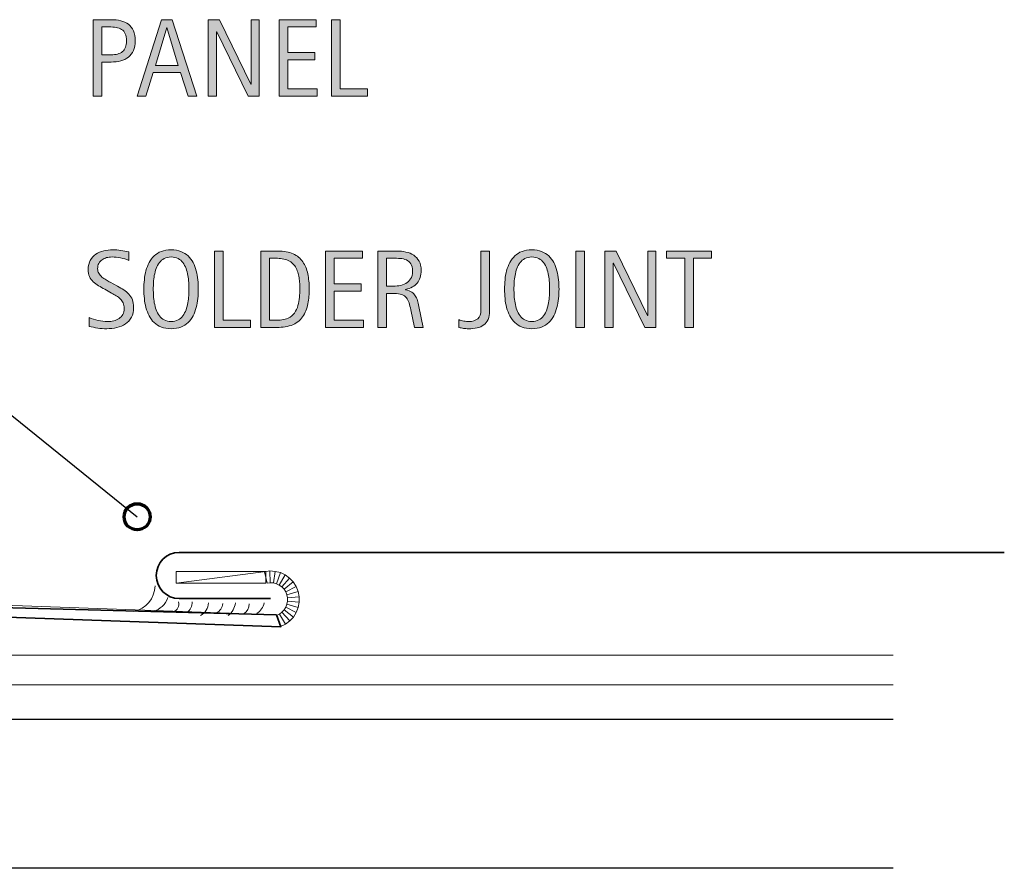
# Model space of a CAD drawing. Units: inches. Extents: x 125 to 368, y 39 to 282.
# Drawn here: x 297 to 368, y 60 to 122 of the extents above; entities that cross this region are included whole.
import ezdxf

# ---------------------------------------------------------------- set-up
doc = ezdxf.new("R2010")
doc.units = ezdxf.units.IN
doc.header["$MEASUREMENT"] = 0
for name, color, linetype in [('BASE-COPPER', 7, 'Continuous'), ('BASE-OTHER', 7, 'Continuous'), ('CDATEXT', 7, 'Continuous')]:
    doc.layers.add(name, color=color, linetype=linetype)

# ---------------------------------------------------------------- blocks, each defined once
blk = doc.blocks.new('block 2')
at = {"layer": 'BASE-COPPER', "color": 20, "lineweight": 9}
for points in [[(216.567, 81.547), (216.598, 82.406), (315.337, 78.901), (216.567, 81.547)], [(314.564, 82.068), (314.564, 81.208), (308.044, 81.208), (314.564, 82.068)], [(314.564, 82.068), (308.044, 81.208), (308.044, 82.068), (314.564, 82.068)], [(314.858, 82.107), (314.47, 82.057), (314.658, 81.219), (314.886, 81.248), (314.858, 82.107)], [(315.25, 82.082), (314.858, 82.107), (314.886, 81.248), (315.117, 81.234), (315.25, 82.082)], [(315.63, 81.986), (315.25, 82.082), (315.117, 81.234), (315.34, 81.177), (315.63, 81.986)], [(315.985, 81.819), (315.63, 81.986), (315.34, 81.177), (315.549, 81.079), (315.985, 81.819)], [(316.302, 81.59), (315.985, 81.819), (315.549, 81.079), (315.736, 80.944), (316.302, 81.59)], [(316.571, 81.305), (316.302, 81.59), (315.736, 80.944), (315.894, 80.776), (316.571, 81.305)], [(316.782, 80.974), (316.571, 81.305), (315.894, 80.776), (316.018, 80.582), (316.782, 80.974)], [(316.928, 80.61), (316.782, 80.974), (316.018, 80.582), (316.104, 80.368), (316.928, 80.61)], [(317.003, 80.225), (316.928, 80.61), (316.104, 80.368), (316.148, 80.141), (317.003, 80.225)], [(316.79, 79.083), (316.933, 79.448), (316.106, 79.684), (316.022, 79.469), (316.79, 79.083)], [(316.933, 79.448), (317.004, 79.833), (316.149, 79.911), (316.106, 79.684), (316.933, 79.448)], [(317.004, 79.833), (317.003, 80.225), (316.148, 80.141), (316.149, 79.911), (317.004, 79.833)], [(315.645, 78.062), (315.999, 78.231), (315.557, 78.968), (315.349, 78.869), (315.645, 78.062)], [(315.999, 78.231), (316.315, 78.464), (315.743, 79.105), (315.557, 78.968), (315.999, 78.231)], [(316.315, 78.464), (316.582, 78.751), (315.9, 79.274), (315.743, 79.105), (316.315, 78.464)], [(316.582, 78.751), (316.79, 79.083), (316.022, 79.469), (315.9, 79.274), (316.582, 78.751)]]:
    blk.add_lwpolyline(points, dxfattribs=at)
at = {"layer": 'BASE-COPPER', "color": 20, "lineweight": 35}
blk.add_lwpolyline([(216.567, 81.547), (315.337, 78.901), (315.657, 78.03), (216.567, 81.547)], dxfattribs=at)
blk = doc.blocks.new('block 33')
at = {"layer": 'BASE-COPPER', "color": 20, "lineweight": 35}
blk.add_open_spline([(368.364, 83.462), (368.364, 83.462), (308.265, 83.462), (308.265, 83.462), (307.337, 83.462), (306.585, 82.71), (306.585, 81.783), (306.585, 80.855), (307.337, 80.103), (308.265, 80.103), (308.265, 80.103), (314.909, 80.103), (314.909, 80.103)], degree=3, knots=[0, 0, 0, 0, 1, 1, 1, 2, 2, 2, 3, 3, 3, 4, 4, 4, 4], dxfattribs=at)
blk = doc.blocks.new('block 34')
at = {"layer": 'BASE-COPPER', "color": 20, "lineweight": 9}
blk.add_open_spline([(313.909, 79.009), (314.187, 79.181), (314.383, 79.46), (314.45, 79.78)], degree=3, dxfattribs=at)
blk = doc.blocks.new('block 35')
at = {"layer": 'BASE-COPPER', "color": 20, "lineweight": 9}
blk.add_open_spline([(312.983, 79.009), (313.216, 79.162), (313.354, 79.424), (313.349, 79.703)], degree=3, dxfattribs=at)
blk = doc.blocks.new('block 36')
at = {"layer": 'BASE-COPPER', "color": 20, "lineweight": 9}
blk.add_open_spline([(310.963, 79.051), (311.231, 79.174), (311.41, 79.435), (311.428, 79.729)], degree=3, dxfattribs=at)
blk = doc.blocks.new('block 37')
at = {"layer": 'BASE-COPPER', "color": 20, "lineweight": 9}
blk.add_open_spline([(304.956, 79.163), (305.838, 79.347), (306.477, 80.114), (306.5, 81.015)], degree=3, dxfattribs=at)
blk = doc.blocks.new('block 38')
at = {"layer": 'BASE-COPPER', "color": 20, "lineweight": 9}
blk.add_open_spline([(309.819, 78.855), (310.151, 79.051), (310.368, 79.396), (310.4, 79.78)], degree=3, dxfattribs=at)
blk = doc.blocks.new('block 39')
at = {"layer": 'BASE-COPPER', "color": 20, "lineweight": 9}
blk.add_open_spline([(311.825, 78.855), (312.115, 79.084), (312.308, 79.415), (312.366, 79.78)], degree=3, dxfattribs=at)
blk = doc.blocks.new('block 40')
at = {"layer": 'BASE-COPPER', "color": 20, "lineweight": 9}
blk.add_open_spline([(308.815, 79.086), (309.076, 79.252), (309.224, 79.549), (309.201, 79.858)], degree=3, dxfattribs=at)
blk = doc.blocks.new('block 41')
at = {"layer": 'BASE-COPPER', "color": 20, "lineweight": 9}
blk.add_open_spline([(307.84, 79.128), (308.135, 79.236), (308.293, 79.558), (308.198, 79.858)], degree=3, dxfattribs=at)
blk = doc.blocks.new('block 42')
at = {"layer": 'BASE-COPPER', "color": 20, "lineweight": 9}
blk.add_open_spline([(306.366, 79.167), (306.866, 79.299), (307.265, 79.675), (307.426, 80.166)], degree=3, dxfattribs=at)
blk = doc.blocks.new('block 43')
at = {"layer": 'BASE-OTHER', "color": 250, "lineweight": 20}
blk.add_lwpolyline([(212.583, 75.967), (360.262, 75.967)], dxfattribs=at)
blk = doc.blocks.new('block 44')
at = {"layer": 'BASE-OTHER', "color": 250, "lineweight": 20}
blk.add_lwpolyline([(212.583, 73.818), (360.262, 73.818)], dxfattribs=at)
blk = doc.blocks.new('block 45')
at = {"layer": 'BASE-OTHER', "color": 250, "lineweight": 25}
blk.add_lwpolyline([(360.262, 71.29), (212.583, 71.29)], dxfattribs=at)
blk = doc.blocks.new('block 46')
at = {"layer": 'BASE-OTHER', "color": 250, "lineweight": 25}
blk.add_lwpolyline([(360.262, 60.446), (212.583, 60.446)], dxfattribs=at)
blk = doc.blocks.new('block 69')
at = {"layer": 'CDATEXT'}
h = blk.add_hatch(color=250, dxfattribs=at)
h.dxf.hatch_style = 2
edge = h.paths.add_edge_path()
edge.add_spline(control_points=[(304.938, 101.325), (304.938, 101.034), (304.884, 100.788), (304.775, 100.587), (304.666, 100.386), (304.521, 100.224), (304.339, 100.102), (304.158, 99.979), (303.949, 99.892), (303.713, 99.838), (303.476, 99.784), (303.23, 99.757), (302.976, 99.757), (302.755, 99.757), (302.539, 99.773), (302.327, 99.807), (302.116, 99.839), (301.904, 99.879), (301.691, 99.927), (301.691, 99.927), (301.691, 100.573), (301.691, 100.573), (301.907, 100.482), (302.128, 100.411), (302.356, 100.359), (302.583, 100.307), (302.814, 100.281), (303.049, 100.281), (303.199, 100.281), (303.346, 100.299), (303.491, 100.334), (303.636, 100.37), (303.764, 100.426), (303.875, 100.502), (303.988, 100.578), (304.079, 100.676), (304.148, 100.796), (304.218, 100.916), (304.253, 101.061), (304.253, 101.231), (304.253, 101.387), (304.227, 101.521), (304.176, 101.632), (304.125, 101.744), (304.055, 101.842), (303.969, 101.926), (303.882, 102.01), (303.782, 102.086), (303.67, 102.152), (303.559, 102.22), (303.443, 102.287), (303.325, 102.355), (303.325, 102.355), (302.832, 102.632), (302.832, 102.632), (302.676, 102.716), (302.527, 102.801), (302.384, 102.887), (302.24, 102.972), (302.112, 103.069), (301.999, 103.179), (301.886, 103.287), (301.795, 103.413), (301.729, 103.557), (301.661, 103.7), (301.628, 103.873), (301.628, 104.075), (301.628, 104.336), (301.678, 104.557), (301.78, 104.738), (301.881, 104.92), (302.015, 105.067), (302.182, 105.182), (302.349, 105.296), (302.54, 105.379), (302.756, 105.431), (302.971, 105.481), (303.193, 105.508), (303.422, 105.508), (303.62, 105.508), (303.813, 105.493), (304.004, 105.464), (304.195, 105.436), (304.387, 105.401), (304.582, 105.361), (304.582, 105.361), (304.582, 104.739), (304.582, 104.739), (304.395, 104.815), (304.197, 104.875), (303.986, 104.918), (303.776, 104.962), (303.568, 104.983), (303.363, 104.983), (303.229, 104.983), (303.099, 104.967), (302.974, 104.934), (302.85, 104.901), (302.738, 104.851), (302.639, 104.782), (302.541, 104.714), (302.461, 104.626), (302.402, 104.519), (302.343, 104.41), (302.313, 104.281), (302.313, 104.132), (302.313, 104.006), (302.344, 103.893), (302.404, 103.793), (302.465, 103.693), (302.541, 103.604), (302.633, 103.525), (302.725, 103.446), (302.825, 103.376), (302.933, 103.314), (303.04, 103.252), (303.143, 103.195), (303.24, 103.143), (303.24, 103.143), (303.76, 102.858), (303.76, 102.858), (303.923, 102.77), (304.076, 102.679), (304.219, 102.587), (304.362, 102.495), (304.487, 102.39), (304.594, 102.271), (304.7, 102.153), (304.784, 102.018), (304.846, 101.865), (304.908, 101.713), (304.938, 101.533), (304.938, 101.325)], knot_values=[0, 0, 0, 0, 1, 1, 1, 2, 2, 2, 3, 3, 3, 4, 4, 4, 5, 5, 5, 6, 6, 6, 7, 7, 7, 8, 8, 8, 9, 9, 9, 10, 10, 10, 11, 11, 11, 12, 12, 12, 13, 13, 13, 14, 14, 14, 15, 15, 15, 16, 16, 16, 17, 17, 17, 18, 18, 18, 19, 19, 19, 20, 20, 20, 21, 21, 21, 22, 22, 22, 23, 23, 23, 24, 24, 24, 25, 25, 25, 26, 26, 26, 27, 27, 27, 28, 28, 28, 29, 29, 29, 30, 30, 30, 31, 31, 31, 32, 32, 32, 33, 33, 33, 34, 34, 34, 35, 35, 35, 36, 36, 36, 37, 37, 37, 38, 38, 38, 39, 39, 39, 40, 40, 40, 41, 41, 41, 42, 42, 42, 43, 43, 43, 44, 44, 44, 44], degree=3, periodic=1)
h = blk.add_hatch(color=250, dxfattribs=at)
h.dxf.hatch_style = 2
edge = h.paths.add_edge_path()
edge.add_spline(control_points=[(309.65, 102.642), (309.65, 102.421), (309.639, 102.196), (309.617, 101.968), (309.594, 101.739), (309.556, 101.519), (309.5, 101.306), (309.445, 101.093), (309.37, 100.893), (309.274, 100.703), (309.178, 100.514), (309.057, 100.35), (308.909, 100.21), (308.762, 100.071), (308.587, 99.961), (308.383, 99.879), (308.18, 99.798), (307.942, 99.757), (307.672, 99.757), (307.398, 99.757), (307.16, 99.798), (306.957, 99.879), (306.753, 99.961), (306.577, 100.071), (306.43, 100.21), (306.283, 100.35), (306.162, 100.513), (306.065, 100.701), (305.97, 100.889), (305.894, 101.089), (305.837, 101.302), (305.78, 101.515), (305.741, 101.735), (305.719, 101.964), (305.696, 102.192), (305.685, 102.419), (305.685, 102.642), (305.685, 102.865), (305.696, 103.092), (305.719, 103.32), (305.741, 103.549), (305.78, 103.769), (305.837, 103.98), (305.894, 104.191), (305.97, 104.391), (306.065, 104.577), (306.162, 104.764), (306.283, 104.926), (306.43, 105.064), (306.577, 105.202), (306.753, 105.311), (306.957, 105.39), (307.16, 105.468), (307.398, 105.508), (307.672, 105.508), (307.942, 105.508), (308.18, 105.468), (308.383, 105.387), (308.587, 105.307), (308.762, 105.198), (308.909, 105.061), (309.057, 104.922), (309.178, 104.76), (309.274, 104.573), (309.37, 104.387), (309.445, 104.188), (309.5, 103.977), (309.556, 103.765), (309.594, 103.545), (309.617, 103.316), (309.639, 103.088), (309.65, 102.862), (309.65, 102.642)], knot_values=[0, 0, 0, 0, 1, 1, 1, 2, 2, 2, 3, 3, 3, 4, 4, 4, 5, 5, 5, 6, 6, 6, 7, 7, 7, 8, 8, 8, 9, 9, 9, 10, 10, 10, 11, 11, 11, 12, 12, 12, 13, 13, 13, 14, 14, 14, 15, 15, 15, 16, 16, 16, 17, 17, 17, 18, 18, 18, 19, 19, 19, 20, 20, 20, 21, 21, 21, 22, 22, 22, 23, 23, 23, 24, 24, 24, 24], degree=3, periodic=1)
edge = h.paths.add_edge_path()
edge.add_spline(control_points=[(308.964, 102.648), (308.964, 102.793), (308.96, 102.951), (308.951, 103.123), (308.941, 103.296), (308.921, 103.468), (308.89, 103.64), (308.858, 103.812), (308.813, 103.979), (308.755, 104.141), (308.697, 104.303), (308.621, 104.446), (308.526, 104.571), (308.432, 104.696), (308.314, 104.796), (308.173, 104.871), (308.032, 104.945), (307.864, 104.983), (307.67, 104.983), (307.475, 104.983), (307.307, 104.945), (307.167, 104.871), (307.026, 104.796), (306.907, 104.696), (306.811, 104.571), (306.715, 104.446), (306.638, 104.303), (306.58, 104.141), (306.522, 103.979), (306.478, 103.812), (306.446, 103.64), (306.415, 103.468), (306.394, 103.296), (306.385, 103.123), (306.375, 102.951), (306.371, 102.793), (306.371, 102.648), (306.371, 102.501), (306.375, 102.34), (306.385, 102.167), (306.394, 101.993), (306.415, 101.819), (306.446, 101.644), (306.478, 101.469), (306.522, 101.3), (306.58, 101.135), (306.638, 100.971), (306.715, 100.825), (306.811, 100.699), (306.907, 100.573), (307.026, 100.472), (307.167, 100.396), (307.307, 100.319), (307.475, 100.281), (307.67, 100.281), (307.864, 100.281), (308.032, 100.319), (308.173, 100.396), (308.314, 100.472), (308.432, 100.573), (308.526, 100.701), (308.621, 100.829), (308.697, 100.975), (308.755, 101.139), (308.813, 101.304), (308.858, 101.474), (308.89, 101.65), (308.921, 101.826), (308.941, 102), (308.951, 102.173), (308.96, 102.345), (308.964, 102.503), (308.964, 102.648)], knot_values=[0, 0, 0, 0, 1, 1, 1, 2, 2, 2, 3, 3, 3, 4, 4, 4, 5, 5, 5, 6, 6, 6, 7, 7, 7, 8, 8, 8, 9, 9, 9, 10, 10, 10, 11, 11, 11, 12, 12, 12, 13, 13, 13, 14, 14, 14, 15, 15, 15, 16, 16, 16, 17, 17, 17, 18, 18, 18, 19, 19, 19, 20, 20, 20, 21, 21, 21, 22, 22, 22, 23, 23, 23, 24, 24, 24, 24], degree=3, periodic=1)
h = blk.add_hatch(color=250, dxfattribs=at)
h.dxf.hatch_style = 2
edge = h.paths.add_edge_path()
edge.add_spline(control_points=[(335.925, 102.642), (335.925, 102.421), (335.914, 102.196), (335.891, 101.968), (335.869, 101.739), (335.83, 101.519), (335.775, 101.306), (335.72, 101.093), (335.644, 100.893), (335.548, 100.703), (335.452, 100.514), (335.331, 100.35), (335.184, 100.21), (335.037, 100.071), (334.861, 99.961), (334.658, 99.879), (334.454, 99.798), (334.217, 99.757), (333.946, 99.757), (333.673, 99.757), (333.435, 99.798), (333.231, 99.879), (333.027, 99.961), (332.852, 100.071), (332.705, 100.21), (332.558, 100.35), (332.436, 100.513), (332.34, 100.701), (332.244, 100.889), (332.168, 101.089), (332.111, 101.302), (332.055, 101.515), (332.016, 101.735), (331.993, 101.964), (331.971, 102.192), (331.959, 102.419), (331.959, 102.642), (331.959, 102.865), (331.971, 103.092), (331.993, 103.32), (332.016, 103.549), (332.055, 103.769), (332.111, 103.98), (332.168, 104.191), (332.244, 104.391), (332.34, 104.577), (332.436, 104.764), (332.558, 104.926), (332.705, 105.064), (332.852, 105.202), (333.027, 105.311), (333.231, 105.39), (333.435, 105.468), (333.673, 105.508), (333.946, 105.508), (334.217, 105.508), (334.454, 105.468), (334.658, 105.387), (334.861, 105.307), (335.037, 105.198), (335.184, 105.061), (335.331, 104.922), (335.452, 104.76), (335.548, 104.573), (335.644, 104.387), (335.72, 104.188), (335.775, 103.977), (335.83, 103.765), (335.869, 103.545), (335.891, 103.316), (335.914, 103.088), (335.925, 102.862), (335.925, 102.642)], knot_values=[0, 0, 0, 0, 1, 1, 1, 2, 2, 2, 3, 3, 3, 4, 4, 4, 5, 5, 5, 6, 6, 6, 7, 7, 7, 8, 8, 8, 9, 9, 9, 10, 10, 10, 11, 11, 11, 12, 12, 12, 13, 13, 13, 14, 14, 14, 15, 15, 15, 16, 16, 16, 17, 17, 17, 18, 18, 18, 19, 19, 19, 20, 20, 20, 21, 21, 21, 22, 22, 22, 23, 23, 23, 24, 24, 24, 24], degree=3, periodic=1)
edge = h.paths.add_edge_path()
edge.add_spline(control_points=[(335.239, 102.648), (335.239, 102.793), (335.234, 102.951), (335.225, 103.123), (335.216, 103.296), (335.195, 103.468), (335.164, 103.64), (335.132, 103.812), (335.087, 103.979), (335.03, 104.141), (334.972, 104.303), (334.896, 104.446), (334.801, 104.571), (334.706, 104.696), (334.588, 104.796), (334.447, 104.871), (334.307, 104.945), (334.139, 104.983), (333.944, 104.983), (333.75, 104.983), (333.582, 104.945), (333.441, 104.871), (333.3, 104.796), (333.182, 104.696), (333.085, 104.571), (332.989, 104.446), (332.913, 104.303), (332.854, 104.141), (332.797, 103.979), (332.752, 103.812), (332.721, 103.64), (332.689, 103.468), (332.668, 103.296), (332.659, 103.123), (332.65, 102.951), (332.646, 102.793), (332.646, 102.648), (332.646, 102.501), (332.65, 102.34), (332.659, 102.167), (332.668, 101.993), (332.689, 101.819), (332.721, 101.644), (332.752, 101.469), (332.797, 101.3), (332.854, 101.135), (332.913, 100.971), (332.989, 100.825), (333.085, 100.699), (333.182, 100.573), (333.3, 100.472), (333.441, 100.396), (333.582, 100.319), (333.75, 100.281), (333.944, 100.281), (334.139, 100.281), (334.307, 100.319), (334.447, 100.396), (334.588, 100.472), (334.706, 100.573), (334.801, 100.701), (334.896, 100.829), (334.972, 100.975), (335.03, 101.139), (335.087, 101.304), (335.132, 101.474), (335.164, 101.65), (335.195, 101.826), (335.216, 102), (335.225, 102.173), (335.234, 102.345), (335.239, 102.503), (335.239, 102.648)], knot_values=[0, 0, 0, 0, 1, 1, 1, 2, 2, 2, 3, 3, 3, 4, 4, 4, 5, 5, 5, 6, 6, 6, 7, 7, 7, 8, 8, 8, 9, 9, 9, 10, 10, 10, 11, 11, 11, 12, 12, 12, 13, 13, 13, 14, 14, 14, 15, 15, 15, 16, 16, 16, 17, 17, 17, 18, 18, 18, 19, 19, 19, 20, 20, 20, 21, 21, 21, 22, 22, 22, 23, 23, 23, 24, 24, 24, 24], degree=3, periodic=1)
h = blk.add_hatch(color=250, dxfattribs=at)
h.dxf.hatch_style = 2
h.paths.add_polyline_path([(310.827, 99.848), (310.827, 105.417), (311.458, 105.417), (311.458, 100.372), (313.452, 100.372), (313.452, 99.848)])
h = blk.add_hatch(color=250, dxfattribs=at)
h.dxf.hatch_style = 2
edge = h.paths.add_edge_path()
edge.add_spline(control_points=[(317.73, 102.65), (317.73, 102.474), (317.723, 102.295), (317.71, 102.112), (317.697, 101.93), (317.673, 101.751), (317.637, 101.576), (317.602, 101.401), (317.553, 101.233), (317.492, 101.071), (317.43, 100.91), (317.35, 100.761), (317.251, 100.624), (317.152, 100.487), (317.034, 100.365), (316.896, 100.258), (316.758, 100.149), (316.595, 100.064), (316.406, 100.001), (316.219, 99.936), (316.028, 99.894), (315.832, 99.875), (315.636, 99.856), (315.44, 99.848), (315.243, 99.848), (315.243, 99.848), (314.195, 99.848), (314.195, 99.848), (314.195, 99.848), (314.195, 105.417), (314.195, 105.417), (314.195, 105.417), (315.448, 105.417), (315.448, 105.417), (315.895, 105.417), (316.265, 105.348), (316.56, 105.21), (316.854, 105.072), (317.087, 104.88), (317.261, 104.635), (317.435, 104.389), (317.556, 104.097), (317.625, 103.76), (317.695, 103.422), (317.73, 103.052), (317.73, 102.65)], knot_values=[0, 0, 0, 0, 1, 1, 1, 2, 2, 2, 3, 3, 3, 4, 4, 4, 5, 5, 5, 6, 6, 6, 7, 7, 7, 8, 8, 8, 9, 9, 9, 10, 10, 10, 11, 11, 11, 12, 12, 12, 13, 13, 13, 14, 14, 14, 15, 15, 15, 15], degree=3, periodic=1)
edge = h.paths.add_edge_path()
edge.add_spline(control_points=[(317.044, 102.642), (317.044, 102.771), (317.041, 102.906), (317.034, 103.048), (317.028, 103.189), (317.013, 103.331), (316.991, 103.472), (316.969, 103.612), (316.937, 103.75), (316.895, 103.884), (316.853, 104.018), (316.796, 104.142), (316.727, 104.256), (316.657, 104.37), (316.57, 104.472), (316.465, 104.56), (316.36, 104.647), (316.235, 104.718), (316.09, 104.771), (315.948, 104.823), (315.8, 104.856), (315.645, 104.871), (315.49, 104.886), (315.335, 104.893), (315.18, 104.893), (315.18, 104.893), (314.825, 104.893), (314.825, 104.893), (314.825, 104.893), (314.825, 100.372), (314.825, 100.372), (314.825, 100.372), (315.251, 100.372), (315.251, 100.372), (315.409, 100.372), (315.569, 100.381), (315.732, 100.399), (315.895, 100.418), (316.05, 100.46), (316.197, 100.525), (316.391, 100.615), (316.545, 100.74), (316.658, 100.902), (316.771, 101.063), (316.855, 101.243), (316.912, 101.44), (316.969, 101.637), (317.005, 101.841), (317.021, 102.051), (317.036, 102.261), (317.044, 102.458), (317.044, 102.642)], knot_values=[0, 0, 0, 0, 1, 1, 1, 2, 2, 2, 3, 3, 3, 4, 4, 4, 5, 5, 5, 6, 6, 6, 7, 7, 7, 8, 8, 8, 9, 9, 9, 10, 10, 10, 11, 11, 11, 12, 12, 12, 13, 13, 13, 14, 14, 14, 15, 15, 15, 16, 16, 16, 17, 17, 17, 17], degree=3, periodic=1)
h = blk.add_hatch(color=250, dxfattribs=at)
h.dxf.hatch_style = 2
h.paths.add_polyline_path([(318.911, 99.848), (318.911, 105.417), (321.606, 105.417), (321.606, 104.893), (319.541, 104.893), (319.541, 103.028), (321.512, 103.028), (321.512, 102.504), (319.541, 102.504), (319.541, 100.372), (321.681, 100.372), (321.681, 99.848)])
h = blk.add_hatch(color=250, dxfattribs=at)
h.dxf.hatch_style = 2
edge = h.paths.add_edge_path()
edge.add_spline(control_points=[(325.407, 99.848), (325.407, 99.848), (325.131, 101.133), (325.131, 101.133), (325.092, 101.324), (325.049, 101.494), (325.001, 101.643), (324.954, 101.791), (324.889, 101.916), (324.804, 102.018), (324.72, 102.118), (324.61, 102.195), (324.473, 102.248), (324.336, 102.301), (324.158, 102.327), (323.938, 102.327), (323.938, 102.327), (323.358, 102.327), (323.358, 102.327), (323.358, 102.327), (323.358, 99.848), (323.358, 99.848), (323.358, 99.848), (322.728, 99.848), (322.728, 99.848), (322.728, 99.848), (322.728, 105.417), (322.728, 105.417), (322.728, 105.417), (324.107, 105.417), (324.107, 105.417), (324.335, 105.417), (324.557, 105.394), (324.771, 105.346), (324.985, 105.299), (325.174, 105.221), (325.338, 105.111), (325.502, 105.002), (325.635, 104.857), (325.734, 104.678), (325.834, 104.498), (325.884, 104.276), (325.884, 104.014), (325.884, 103.812), (325.861, 103.634), (325.813, 103.479), (325.766, 103.326), (325.695, 103.193), (325.601, 103.081), (325.506, 102.97), (325.388, 102.876), (325.248, 102.8), (325.107, 102.724), (324.942, 102.662), (324.753, 102.614), (324.753, 102.614), (324.753, 102.599), (324.753, 102.599), (324.937, 102.552), (325.084, 102.491), (325.194, 102.419), (325.305, 102.347), (325.393, 102.261), (325.458, 102.161), (325.524, 102.062), (325.575, 101.946), (325.61, 101.816), (325.646, 101.687), (325.681, 101.538), (325.715, 101.373), (325.715, 101.373), (326.038, 99.848), (326.038, 99.848), (326.038, 99.848), (325.407, 99.848), (325.407, 99.848)], knot_values=[0, 0, 0, 0, 1, 1, 1, 2, 2, 2, 3, 3, 3, 4, 4, 4, 5, 5, 5, 6, 6, 6, 7, 7, 7, 8, 8, 8, 9, 9, 9, 10, 10, 10, 11, 11, 11, 12, 12, 12, 13, 13, 13, 14, 14, 14, 15, 15, 15, 16, 16, 16, 17, 17, 17, 18, 18, 18, 19, 19, 19, 20, 20, 20, 21, 21, 21, 22, 22, 22, 23, 23, 23, 24, 24, 24, 25, 25, 25, 25], degree=3, periodic=1)
edge = h.paths.add_edge_path()
edge.add_spline(control_points=[(325.254, 103.946), (325.254, 104.178), (325.213, 104.357), (325.131, 104.484), (325.05, 104.612), (324.942, 104.706), (324.808, 104.767), (324.674, 104.827), (324.522, 104.863), (324.351, 104.875), (324.18, 104.887), (324.005, 104.893), (323.827, 104.893), (323.827, 104.893), (323.358, 104.893), (323.358, 104.893), (323.358, 104.893), (323.358, 102.851), (323.358, 102.851), (323.358, 102.851), (323.705, 102.851), (323.705, 102.851), (323.894, 102.851), (324.081, 102.864), (324.267, 102.893), (324.452, 102.92), (324.617, 102.973), (324.763, 103.052), (324.909, 103.131), (325.027, 103.242), (325.118, 103.385), (325.208, 103.528), (325.254, 103.716), (325.254, 103.946)], knot_values=[0, 0, 0, 0, 1, 1, 1, 2, 2, 2, 3, 3, 3, 4, 4, 4, 5, 5, 5, 6, 6, 6, 7, 7, 7, 8, 8, 8, 9, 9, 9, 10, 10, 10, 11, 11, 11, 11], degree=3, periodic=1)
h = blk.add_hatch(color=250, dxfattribs=at)
h.dxf.hatch_style = 2
edge = h.paths.add_edge_path()
edge.add_spline(control_points=[(330.757, 100.433), (330.684, 100.266), (330.581, 100.133), (330.446, 100.033), (330.311, 99.933), (330.148, 99.862), (329.958, 99.82), (329.767, 99.778), (329.555, 99.757), (329.321, 99.757), (329.2, 99.757), (329.084, 99.767), (328.972, 99.784), (328.86, 99.803), (328.746, 99.824), (328.627, 99.848), (328.627, 99.848), (328.627, 100.419), (328.627, 100.419), (328.738, 100.379), (328.858, 100.346), (328.988, 100.319), (329.118, 100.294), (329.242, 100.281), (329.36, 100.281), (329.636, 100.281), (329.851, 100.349), (330.005, 100.482), (330.159, 100.616), (330.235, 100.829), (330.235, 101.121), (330.235, 101.121), (330.235, 105.417), (330.235, 105.417), (330.235, 105.417), (330.866, 105.417), (330.866, 105.417), (330.866, 105.417), (330.866, 101.058), (330.866, 101.058), (330.866, 100.808), (330.83, 100.6), (330.757, 100.433)], knot_values=[0, 0, 0, 0, 1, 1, 1, 2, 2, 2, 3, 3, 3, 4, 4, 4, 5, 5, 5, 6, 6, 6, 7, 7, 7, 8, 8, 8, 9, 9, 9, 10, 10, 10, 11, 11, 11, 12, 12, 12, 13, 13, 13, 14, 14, 14, 14], degree=3, periodic=1)
h = blk.add_hatch(color=250, dxfattribs=at)
h.dxf.hatch_style = 2
h.paths.add_polyline_path([(337.14, 99.848), (337.14, 105.417), (337.771, 105.417), (337.771, 99.848)])
h = blk.add_hatch(color=250, dxfattribs=at)
h.dxf.hatch_style = 2
h.paths.add_polyline_path([(342.175, 99.848), (339.886, 104.538), (339.87, 104.538), (339.87, 99.848), (339.271, 99.848), (339.271, 105.417), (340.079, 105.417), (342.373, 100.711), (342.388, 100.711), (342.388, 105.417), (342.983, 105.417), (342.983, 99.848)])
h = blk.add_hatch(color=250, dxfattribs=at)
h.dxf.hatch_style = 2
h.paths.add_polyline_path([(345.713, 104.893), (345.713, 99.848), (345.082, 99.848), (345.082, 104.893), (343.75, 104.893), (343.75, 105.417), (347.045, 105.417), (347.045, 104.893)])
at = {"layer": 'CDATEXT', "lineweight": 0}
for points in [[(310.827, 99.848), (310.827, 105.417), (311.458, 105.417), (311.458, 100.372), (313.452, 100.372), (313.452, 99.848), (310.827, 99.848)], [(318.911, 99.848), (318.911, 105.417), (321.606, 105.417), (321.606, 104.893), (319.541, 104.893), (319.541, 103.028), (321.512, 103.028), (321.512, 102.504), (319.541, 102.504), (319.541, 100.372), (321.681, 100.372), (321.681, 99.848), (318.911, 99.848)], [(337.14, 99.848), (337.14, 105.417), (337.771, 105.417), (337.771, 99.848), (337.14, 99.848)], [(342.175, 99.848), (339.886, 104.538), (339.87, 104.538), (339.87, 99.848), (339.271, 99.848), (339.271, 105.417), (340.079, 105.417), (342.373, 100.711), (342.388, 100.711), (342.388, 105.417), (342.983, 105.417), (342.983, 99.848), (342.175, 99.848)], [(345.713, 104.893), (345.713, 99.848), (345.082, 99.848), (345.082, 104.893), (343.75, 104.893), (343.75, 105.417), (347.045, 105.417), (347.045, 104.893), (345.713, 104.893)]]:
    blk.add_lwpolyline(points, dxfattribs=at)
for points, knots in [([(304.938, 101.325), (304.938, 101.034), (304.884, 100.788), (304.775, 100.587), (304.666, 100.386), (304.521, 100.224), (304.339, 100.102), (304.158, 99.979), (303.949, 99.892), (303.713, 99.838), (303.476, 99.784), (303.23, 99.757), (302.976, 99.757), (302.755, 99.757), (302.539, 99.773), (302.327, 99.807), (302.116, 99.839), (301.904, 99.879), (301.691, 99.927), (301.691, 99.927), (301.691, 100.573), (301.691, 100.573), (301.907, 100.482), (302.128, 100.411), (302.356, 100.359), (302.583, 100.307), (302.814, 100.281), (303.049, 100.281), (303.199, 100.281), (303.346, 100.299), (303.491, 100.334), (303.636, 100.37), (303.764, 100.426), (303.875, 100.502), (303.988, 100.578), (304.079, 100.676), (304.148, 100.796), (304.218, 100.916), (304.253, 101.061), (304.253, 101.231), (304.253, 101.387), (304.227, 101.521), (304.176, 101.632), (304.125, 101.744), (304.055, 101.842), (303.969, 101.926), (303.882, 102.01), (303.782, 102.086), (303.67, 102.152), (303.559, 102.22), (303.443, 102.287), (303.325, 102.355), (303.325, 102.355), (302.832, 102.632), (302.832, 102.632), (302.676, 102.716), (302.527, 102.801), (302.384, 102.887), (302.24, 102.972), (302.112, 103.069), (301.999, 103.179), (301.886, 103.287), (301.795, 103.413), (301.729, 103.557), (301.661, 103.7), (301.628, 103.873), (301.628, 104.075), (301.628, 104.336), (301.678, 104.557), (301.78, 104.738), (301.881, 104.92), (302.015, 105.067), (302.182, 105.182), (302.349, 105.296), (302.54, 105.379), (302.756, 105.431), (302.971, 105.481), (303.193, 105.508), (303.422, 105.508), (303.62, 105.508), (303.813, 105.493), (304.004, 105.464), (304.195, 105.436), (304.387, 105.401), (304.582, 105.361), (304.582, 105.361), (304.582, 104.739), (304.582, 104.739), (304.395, 104.815), (304.197, 104.875), (303.986, 104.918), (303.776, 104.962), (303.568, 104.983), (303.363, 104.983), (303.229, 104.983), (303.099, 104.967), (302.974, 104.934), (302.85, 104.901), (302.738, 104.851), (302.639, 104.782), (302.541, 104.714), (302.461, 104.626), (302.402, 104.519), (302.343, 104.41), (302.313, 104.281), (302.313, 104.132), (302.313, 104.006), (302.344, 103.893), (302.404, 103.793), (302.465, 103.693), (302.541, 103.604), (302.633, 103.525), (302.725, 103.446), (302.825, 103.376), (302.933, 103.314), (303.04, 103.252), (303.143, 103.195), (303.24, 103.143), (303.24, 103.143), (303.76, 102.858), (303.76, 102.858), (303.923, 102.77), (304.076, 102.679), (304.219, 102.587), (304.362, 102.495), (304.487, 102.39), (304.594, 102.271), (304.7, 102.153), (304.784, 102.018), (304.846, 101.865), (304.908, 101.713), (304.938, 101.533), (304.938, 101.325)], [0, 0, 0, 0, 1, 1, 1, 2, 2, 2, 3, 3, 3, 4, 4, 4, 5, 5, 5, 6, 6, 6, 7, 7, 7, 8, 8, 8, 9, 9, 9, 10, 10, 10, 11, 11, 11, 12, 12, 12, 13, 13, 13, 14, 14, 14, 15, 15, 15, 16, 16, 16, 17, 17, 17, 18, 18, 18, 19, 19, 19, 20, 20, 20, 21, 21, 21, 22, 22, 22, 23, 23, 23, 24, 24, 24, 25, 25, 25, 26, 26, 26, 27, 27, 27, 28, 28, 28, 29, 29, 29, 30, 30, 30, 31, 31, 31, 32, 32, 32, 33, 33, 33, 34, 34, 34, 35, 35, 35, 36, 36, 36, 37, 37, 37, 38, 38, 38, 39, 39, 39, 40, 40, 40, 41, 41, 41, 42, 42, 42, 43, 43, 43, 44, 44, 44, 44]), ([(309.65, 102.642), (309.65, 102.421), (309.639, 102.196), (309.617, 101.968), (309.594, 101.739), (309.556, 101.519), (309.5, 101.306), (309.445, 101.093), (309.37, 100.893), (309.274, 100.703), (309.178, 100.514), (309.057, 100.35), (308.909, 100.21), (308.762, 100.071), (308.587, 99.961), (308.383, 99.879), (308.18, 99.798), (307.942, 99.757), (307.672, 99.757), (307.398, 99.757), (307.16, 99.798), (306.957, 99.879), (306.753, 99.961), (306.577, 100.071), (306.43, 100.21), (306.283, 100.35), (306.162, 100.513), (306.065, 100.701), (305.97, 100.889), (305.894, 101.089), (305.837, 101.302), (305.78, 101.515), (305.741, 101.735), (305.719, 101.964), (305.696, 102.192), (305.685, 102.419), (305.685, 102.642), (305.685, 102.865), (305.696, 103.092), (305.719, 103.32), (305.741, 103.549), (305.78, 103.769), (305.837, 103.98), (305.894, 104.191), (305.97, 104.391), (306.065, 104.577), (306.162, 104.764), (306.283, 104.926), (306.43, 105.064), (306.577, 105.202), (306.753, 105.311), (306.957, 105.39), (307.16, 105.468), (307.398, 105.508), (307.672, 105.508), (307.942, 105.508), (308.18, 105.468), (308.383, 105.387), (308.587, 105.307), (308.762, 105.198), (308.909, 105.061), (309.057, 104.922), (309.178, 104.76), (309.274, 104.573), (309.37, 104.387), (309.445, 104.188), (309.5, 103.977), (309.556, 103.765), (309.594, 103.545), (309.617, 103.316), (309.639, 103.088), (309.65, 102.862), (309.65, 102.642)], [0, 0, 0, 0, 1, 1, 1, 2, 2, 2, 3, 3, 3, 4, 4, 4, 5, 5, 5, 6, 6, 6, 7, 7, 7, 8, 8, 8, 9, 9, 9, 10, 10, 10, 11, 11, 11, 12, 12, 12, 13, 13, 13, 14, 14, 14, 15, 15, 15, 16, 16, 16, 17, 17, 17, 18, 18, 18, 19, 19, 19, 20, 20, 20, 21, 21, 21, 22, 22, 22, 23, 23, 23, 24, 24, 24, 24]), ([(335.925, 102.642), (335.925, 102.421), (335.914, 102.196), (335.891, 101.968), (335.869, 101.739), (335.83, 101.519), (335.775, 101.306), (335.72, 101.093), (335.644, 100.893), (335.548, 100.703), (335.452, 100.514), (335.331, 100.35), (335.184, 100.21), (335.037, 100.071), (334.861, 99.961), (334.658, 99.879), (334.454, 99.798), (334.217, 99.757), (333.946, 99.757), (333.673, 99.757), (333.435, 99.798), (333.231, 99.879), (333.027, 99.961), (332.852, 100.071), (332.705, 100.21), (332.558, 100.35), (332.436, 100.513), (332.34, 100.701), (332.244, 100.889), (332.168, 101.089), (332.111, 101.302), (332.055, 101.515), (332.016, 101.735), (331.993, 101.964), (331.971, 102.192), (331.959, 102.419), (331.959, 102.642), (331.959, 102.865), (331.971, 103.092), (331.993, 103.32), (332.016, 103.549), (332.055, 103.769), (332.111, 103.98), (332.168, 104.191), (332.244, 104.391), (332.34, 104.577), (332.436, 104.764), (332.558, 104.926), (332.705, 105.064), (332.852, 105.202), (333.027, 105.311), (333.231, 105.39), (333.435, 105.468), (333.673, 105.508), (333.946, 105.508), (334.217, 105.508), (334.454, 105.468), (334.658, 105.387), (334.861, 105.307), (335.037, 105.198), (335.184, 105.061), (335.331, 104.922), (335.452, 104.76), (335.548, 104.573), (335.644, 104.387), (335.72, 104.188), (335.775, 103.977), (335.83, 103.765), (335.869, 103.545), (335.891, 103.316), (335.914, 103.088), (335.925, 102.862), (335.925, 102.642)], [0, 0, 0, 0, 1, 1, 1, 2, 2, 2, 3, 3, 3, 4, 4, 4, 5, 5, 5, 6, 6, 6, 7, 7, 7, 8, 8, 8, 9, 9, 9, 10, 10, 10, 11, 11, 11, 12, 12, 12, 13, 13, 13, 14, 14, 14, 15, 15, 15, 16, 16, 16, 17, 17, 17, 18, 18, 18, 19, 19, 19, 20, 20, 20, 21, 21, 21, 22, 22, 22, 23, 23, 23, 24, 24, 24, 24]), ([(308.964, 102.648), (308.964, 102.793), (308.96, 102.951), (308.951, 103.123), (308.941, 103.296), (308.921, 103.468), (308.89, 103.64), (308.858, 103.812), (308.813, 103.979), (308.755, 104.141), (308.697, 104.303), (308.621, 104.446), (308.526, 104.571), (308.432, 104.696), (308.314, 104.796), (308.173, 104.871), (308.032, 104.945), (307.864, 104.983), (307.67, 104.983), (307.475, 104.983), (307.307, 104.945), (307.167, 104.871), (307.026, 104.796), (306.907, 104.696), (306.811, 104.571), (306.715, 104.446), (306.638, 104.303), (306.58, 104.141), (306.522, 103.979), (306.478, 103.812), (306.446, 103.64), (306.415, 103.468), (306.394, 103.296), (306.385, 103.123), (306.375, 102.951), (306.371, 102.793), (306.371, 102.648), (306.371, 102.501), (306.375, 102.34), (306.385, 102.167), (306.394, 101.993), (306.415, 101.819), (306.446, 101.644), (306.478, 101.469), (306.522, 101.3), (306.58, 101.135), (306.638, 100.971), (306.715, 100.825), (306.811, 100.699), (306.907, 100.573), (307.026, 100.472), (307.167, 100.396), (307.307, 100.319), (307.475, 100.281), (307.67, 100.281), (307.864, 100.281), (308.032, 100.319), (308.173, 100.396), (308.314, 100.472), (308.432, 100.573), (308.526, 100.701), (308.621, 100.829), (308.697, 100.975), (308.755, 101.139), (308.813, 101.304), (308.858, 101.474), (308.89, 101.65), (308.921, 101.826), (308.941, 102), (308.951, 102.173), (308.96, 102.345), (308.964, 102.503), (308.964, 102.648)], [0, 0, 0, 0, 1, 1, 1, 2, 2, 2, 3, 3, 3, 4, 4, 4, 5, 5, 5, 6, 6, 6, 7, 7, 7, 8, 8, 8, 9, 9, 9, 10, 10, 10, 11, 11, 11, 12, 12, 12, 13, 13, 13, 14, 14, 14, 15, 15, 15, 16, 16, 16, 17, 17, 17, 18, 18, 18, 19, 19, 19, 20, 20, 20, 21, 21, 21, 22, 22, 22, 23, 23, 23, 24, 24, 24, 24]), ([(317.73, 102.65), (317.73, 102.474), (317.723, 102.295), (317.71, 102.112), (317.697, 101.93), (317.673, 101.751), (317.637, 101.576), (317.602, 101.401), (317.553, 101.233), (317.492, 101.071), (317.43, 100.91), (317.35, 100.761), (317.251, 100.624), (317.152, 100.487), (317.034, 100.365), (316.896, 100.258), (316.758, 100.149), (316.595, 100.064), (316.406, 100.001), (316.219, 99.936), (316.028, 99.894), (315.832, 99.875), (315.636, 99.856), (315.44, 99.848), (315.243, 99.848), (315.243, 99.848), (314.195, 99.848), (314.195, 99.848), (314.195, 99.848), (314.195, 105.417), (314.195, 105.417), (314.195, 105.417), (315.448, 105.417), (315.448, 105.417), (315.895, 105.417), (316.265, 105.348), (316.56, 105.21), (316.854, 105.072), (317.087, 104.88), (317.261, 104.635), (317.435, 104.389), (317.556, 104.097), (317.625, 103.76), (317.695, 103.422), (317.73, 103.052), (317.73, 102.65)], [0, 0, 0, 0, 1, 1, 1, 2, 2, 2, 3, 3, 3, 4, 4, 4, 5, 5, 5, 6, 6, 6, 7, 7, 7, 8, 8, 8, 9, 9, 9, 10, 10, 10, 11, 11, 11, 12, 12, 12, 13, 13, 13, 14, 14, 14, 15, 15, 15, 15]), ([(317.044, 102.642), (317.044, 102.771), (317.041, 102.906), (317.034, 103.048), (317.028, 103.189), (317.013, 103.331), (316.991, 103.472), (316.969, 103.612), (316.937, 103.75), (316.895, 103.884), (316.853, 104.018), (316.796, 104.142), (316.727, 104.256), (316.657, 104.37), (316.57, 104.472), (316.465, 104.56), (316.36, 104.647), (316.235, 104.718), (316.09, 104.771), (315.948, 104.823), (315.8, 104.856), (315.645, 104.871), (315.49, 104.886), (315.335, 104.893), (315.18, 104.893), (315.18, 104.893), (314.825, 104.893), (314.825, 104.893), (314.825, 104.893), (314.825, 100.372), (314.825, 100.372), (314.825, 100.372), (315.251, 100.372), (315.251, 100.372), (315.409, 100.372), (315.569, 100.381), (315.732, 100.399), (315.895, 100.418), (316.05, 100.46), (316.197, 100.525), (316.391, 100.615), (316.545, 100.74), (316.658, 100.902), (316.771, 101.063), (316.855, 101.243), (316.912, 101.44), (316.969, 101.637), (317.005, 101.841), (317.021, 102.051), (317.036, 102.261), (317.044, 102.458), (317.044, 102.642)], [0, 0, 0, 0, 1, 1, 1, 2, 2, 2, 3, 3, 3, 4, 4, 4, 5, 5, 5, 6, 6, 6, 7, 7, 7, 8, 8, 8, 9, 9, 9, 10, 10, 10, 11, 11, 11, 12, 12, 12, 13, 13, 13, 14, 14, 14, 15, 15, 15, 16, 16, 16, 17, 17, 17, 17]), ([(325.407, 99.848), (325.407, 99.848), (325.131, 101.133), (325.131, 101.133), (325.092, 101.324), (325.049, 101.494), (325.001, 101.643), (324.954, 101.791), (324.889, 101.916), (324.804, 102.018), (324.72, 102.118), (324.61, 102.195), (324.473, 102.248), (324.336, 102.301), (324.158, 102.327), (323.938, 102.327), (323.938, 102.327), (323.358, 102.327), (323.358, 102.327), (323.358, 102.327), (323.358, 99.848), (323.358, 99.848), (323.358, 99.848), (322.728, 99.848), (322.728, 99.848), (322.728, 99.848), (322.728, 105.417), (322.728, 105.417), (322.728, 105.417), (324.107, 105.417), (324.107, 105.417), (324.335, 105.417), (324.557, 105.394), (324.771, 105.346), (324.985, 105.299), (325.174, 105.221), (325.338, 105.111), (325.502, 105.002), (325.635, 104.857), (325.734, 104.678), (325.834, 104.498), (325.884, 104.276), (325.884, 104.014), (325.884, 103.812), (325.861, 103.634), (325.813, 103.479), (325.766, 103.326), (325.695, 103.193), (325.601, 103.081), (325.506, 102.97), (325.388, 102.876), (325.248, 102.8), (325.107, 102.724), (324.942, 102.662), (324.753, 102.614), (324.753, 102.614), (324.753, 102.599), (324.753, 102.599), (324.937, 102.552), (325.084, 102.491), (325.194, 102.419), (325.305, 102.347), (325.393, 102.261), (325.458, 102.161), (325.524, 102.062), (325.575, 101.946), (325.61, 101.816), (325.646, 101.687), (325.681, 101.538), (325.715, 101.373), (325.715, 101.373), (326.038, 99.848), (326.038, 99.848), (326.038, 99.848), (325.407, 99.848), (325.407, 99.848)], [0, 0, 0, 0, 1, 1, 1, 2, 2, 2, 3, 3, 3, 4, 4, 4, 5, 5, 5, 6, 6, 6, 7, 7, 7, 8, 8, 8, 9, 9, 9, 10, 10, 10, 11, 11, 11, 12, 12, 12, 13, 13, 13, 14, 14, 14, 15, 15, 15, 16, 16, 16, 17, 17, 17, 18, 18, 18, 19, 19, 19, 20, 20, 20, 21, 21, 21, 22, 22, 22, 23, 23, 23, 24, 24, 24, 25, 25, 25, 25]), ([(325.254, 103.946), (325.254, 104.178), (325.213, 104.357), (325.131, 104.484), (325.05, 104.612), (324.942, 104.706), (324.808, 104.767), (324.674, 104.827), (324.522, 104.863), (324.351, 104.875), (324.18, 104.887), (324.005, 104.893), (323.827, 104.893), (323.827, 104.893), (323.358, 104.893), (323.358, 104.893), (323.358, 104.893), (323.358, 102.851), (323.358, 102.851), (323.358, 102.851), (323.705, 102.851), (323.705, 102.851), (323.894, 102.851), (324.081, 102.864), (324.267, 102.893), (324.452, 102.92), (324.617, 102.973), (324.763, 103.052), (324.909, 103.131), (325.027, 103.242), (325.118, 103.385), (325.208, 103.528), (325.254, 103.716), (325.254, 103.946)], [0, 0, 0, 0, 1, 1, 1, 2, 2, 2, 3, 3, 3, 4, 4, 4, 5, 5, 5, 6, 6, 6, 7, 7, 7, 8, 8, 8, 9, 9, 9, 10, 10, 10, 11, 11, 11, 11]), ([(330.757, 100.433), (330.684, 100.266), (330.581, 100.133), (330.446, 100.033), (330.311, 99.933), (330.148, 99.862), (329.958, 99.82), (329.767, 99.778), (329.555, 99.757), (329.321, 99.757), (329.2, 99.757), (329.084, 99.767), (328.972, 99.784), (328.86, 99.803), (328.746, 99.824), (328.627, 99.848), (328.627, 99.848), (328.627, 100.419), (328.627, 100.419), (328.738, 100.379), (328.858, 100.346), (328.988, 100.319), (329.118, 100.294), (329.242, 100.281), (329.36, 100.281), (329.636, 100.281), (329.851, 100.349), (330.005, 100.482), (330.159, 100.616), (330.235, 100.829), (330.235, 101.121), (330.235, 101.121), (330.235, 105.417), (330.235, 105.417), (330.235, 105.417), (330.866, 105.417), (330.866, 105.417), (330.866, 105.417), (330.866, 101.058), (330.866, 101.058), (330.866, 100.808), (330.83, 100.6), (330.757, 100.433)], [0, 0, 0, 0, 1, 1, 1, 2, 2, 2, 3, 3, 3, 4, 4, 4, 5, 5, 5, 6, 6, 6, 7, 7, 7, 8, 8, 8, 9, 9, 9, 10, 10, 10, 11, 11, 11, 12, 12, 12, 13, 13, 13, 14, 14, 14, 14]), ([(335.239, 102.648), (335.239, 102.793), (335.234, 102.951), (335.225, 103.123), (335.216, 103.296), (335.195, 103.468), (335.164, 103.64), (335.132, 103.812), (335.087, 103.979), (335.03, 104.141), (334.972, 104.303), (334.896, 104.446), (334.801, 104.571), (334.706, 104.696), (334.588, 104.796), (334.447, 104.871), (334.307, 104.945), (334.139, 104.983), (333.944, 104.983), (333.75, 104.983), (333.582, 104.945), (333.441, 104.871), (333.3, 104.796), (333.182, 104.696), (333.085, 104.571), (332.989, 104.446), (332.913, 104.303), (332.854, 104.141), (332.797, 103.979), (332.752, 103.812), (332.721, 103.64), (332.689, 103.468), (332.668, 103.296), (332.659, 103.123), (332.65, 102.951), (332.646, 102.793), (332.646, 102.648), (332.646, 102.501), (332.65, 102.34), (332.659, 102.167), (332.668, 101.993), (332.689, 101.819), (332.721, 101.644), (332.752, 101.469), (332.797, 101.3), (332.854, 101.135), (332.913, 100.971), (332.989, 100.825), (333.085, 100.699), (333.182, 100.573), (333.3, 100.472), (333.441, 100.396), (333.582, 100.319), (333.75, 100.281), (333.944, 100.281), (334.139, 100.281), (334.307, 100.319), (334.447, 100.396), (334.588, 100.472), (334.706, 100.573), (334.801, 100.701), (334.896, 100.829), (334.972, 100.975), (335.03, 101.139), (335.087, 101.304), (335.132, 101.474), (335.164, 101.65), (335.195, 101.826), (335.216, 102), (335.225, 102.173), (335.234, 102.345), (335.239, 102.503), (335.239, 102.648)], [0, 0, 0, 0, 1, 1, 1, 2, 2, 2, 3, 3, 3, 4, 4, 4, 5, 5, 5, 6, 6, 6, 7, 7, 7, 8, 8, 8, 9, 9, 9, 10, 10, 10, 11, 11, 11, 12, 12, 12, 13, 13, 13, 14, 14, 14, 15, 15, 15, 16, 16, 16, 17, 17, 17, 18, 18, 18, 19, 19, 19, 20, 20, 20, 21, 21, 21, 22, 22, 22, 23, 23, 23, 24, 24, 24, 24])]:
    blk.add_open_spline(points, degree=3, knots=knots, dxfattribs=at)
blk = doc.blocks.new('block 68')
at = {"layer": 'CDATEXT'}
blk.add_blockref('block 69', (0, 0), dxfattribs=at)
blk = doc.blocks.new('block 70')
at = {"layer": 'CDATEXT', "color": 250, "lineweight": 25}
blk.add_lwpolyline([(295.071, 102.567), (284.739, 102.567), (305.195, 86.058)], dxfattribs=at)
blk = doc.blocks.new('block 84')
at = {"layer": 'CDATEXT'}
h = blk.add_hatch(color=250, dxfattribs=at)
h.dxf.hatch_style = 2
edge = h.paths.add_edge_path()
edge.add_spline(control_points=[(305.057, 120.73), (305.057, 120.451), (305.013, 120.215), (304.925, 120.019), (304.836, 119.823), (304.714, 119.664), (304.558, 119.542), (304.402, 119.42), (304.215, 119.33), (303.999, 119.273), (303.782, 119.218), (303.546, 119.189), (303.291, 119.189), (303.291, 119.189), (302.629, 119.189), (302.629, 119.189), (302.629, 119.189), (302.629, 116.702), (302.629, 116.702), (302.629, 116.702), (301.999, 116.702), (301.999, 116.702), (301.999, 116.702), (301.999, 122.271), (301.999, 122.271), (301.999, 122.271), (303.291, 122.271), (303.291, 122.271), (303.548, 122.271), (303.786, 122.245), (304.002, 122.192), (304.219, 122.14), (304.406, 122.054), (304.562, 121.935), (304.718, 121.814), (304.84, 121.656), (304.927, 121.459), (305.013, 121.263), (305.057, 121.02), (305.057, 120.73)], knot_values=[0, 0, 0, 0, 1, 1, 1, 2, 2, 2, 3, 3, 3, 4, 4, 4, 5, 5, 5, 6, 6, 6, 7, 7, 7, 8, 8, 8, 9, 9, 9, 10, 10, 10, 11, 11, 11, 12, 12, 12, 13, 13, 13, 13], degree=3, periodic=1)
edge = h.paths.add_edge_path()
edge.add_spline(control_points=[(304.426, 120.723), (304.426, 120.938), (304.394, 121.112), (304.33, 121.246), (304.266, 121.381), (304.176, 121.484), (304.062, 121.558), (303.948, 121.632), (303.814, 121.682), (303.659, 121.708), (303.504, 121.733), (303.335, 121.747), (303.152, 121.747), (303.152, 121.747), (302.629, 121.747), (302.629, 121.747), (302.629, 121.747), (302.629, 119.713), (302.629, 119.713), (302.629, 119.713), (303.305, 119.713), (303.305, 119.713), (303.476, 119.713), (303.63, 119.731), (303.77, 119.769), (303.908, 119.806), (304.026, 119.864), (304.124, 119.946), (304.22, 120.027), (304.295, 120.132), (304.348, 120.259), (304.4, 120.387), (304.426, 120.541), (304.426, 120.723)], knot_values=[0, 0, 0, 0, 1, 1, 1, 2, 2, 2, 3, 3, 3, 4, 4, 4, 5, 5, 5, 6, 6, 6, 7, 7, 7, 8, 8, 8, 9, 9, 9, 10, 10, 10, 11, 11, 11, 11], degree=3, periodic=1)
h = blk.add_hatch(color=250, dxfattribs=at)
h.dxf.hatch_style = 2
h.paths.add_polyline_path([(308.909, 116.702), (308.35, 118.421), (306.363, 118.421), (305.823, 116.702), (305.192, 116.702), (306.97, 122.271), (307.739, 122.271), (309.536, 116.702)])
h.paths.add_polyline_path([(307.364, 121.7), (307.349, 121.7), (306.533, 118.944), (308.18, 118.944)])
h = blk.add_hatch(color=250, dxfattribs=at)
h.dxf.hatch_style = 2
h.paths.add_polyline_path([(313.282, 116.702), (310.992, 121.393), (310.976, 121.393), (310.976, 116.702), (310.377, 116.702), (310.377, 122.271), (311.185, 122.271), (313.479, 117.565), (313.495, 117.565), (313.495, 122.271), (314.09, 122.271), (314.09, 116.702)])
h = blk.add_hatch(color=250, dxfattribs=at)
h.dxf.hatch_style = 2
h.paths.add_polyline_path([(315.542, 116.702), (315.542, 122.271), (318.238, 122.271), (318.238, 121.747), (316.173, 121.747), (316.173, 119.883), (318.144, 119.883), (318.144, 119.358), (316.173, 119.358), (316.173, 117.227), (318.313, 117.227), (318.313, 116.702)])
h = blk.add_hatch(color=250, dxfattribs=at)
h.dxf.hatch_style = 2
h.paths.add_polyline_path([(319.36, 116.702), (319.36, 122.271), (319.99, 122.271), (319.99, 117.227), (321.984, 117.227), (321.984, 116.702)])
at = {"layer": 'CDATEXT', "lineweight": 0}
for points in [[(308.909, 116.702), (308.35, 118.421), (306.363, 118.421), (305.823, 116.702), (305.192, 116.702), (306.97, 122.271), (307.739, 122.271), (309.536, 116.702), (308.909, 116.702)], [(313.282, 116.702), (310.992, 121.393), (310.976, 121.393), (310.976, 116.702), (310.377, 116.702), (310.377, 122.271), (311.185, 122.271), (313.479, 117.565), (313.495, 117.565), (313.495, 122.271), (314.09, 122.271), (314.09, 116.702), (313.282, 116.702)], [(315.542, 116.702), (315.542, 122.271), (318.238, 122.271), (318.238, 121.747), (316.173, 121.747), (316.173, 119.883), (318.144, 119.883), (318.144, 119.358), (316.173, 119.358), (316.173, 117.227), (318.313, 117.227), (318.313, 116.702), (315.542, 116.702)], [(319.36, 116.702), (319.36, 122.271), (319.99, 122.271), (319.99, 117.227), (321.984, 117.227), (321.984, 116.702), (319.36, 116.702)], [(307.364, 121.7), (307.349, 121.7), (306.533, 118.944), (308.18, 118.944), (307.364, 121.7)]]:
    blk.add_lwpolyline(points, dxfattribs=at)
for points, knots in [([(305.057, 120.73), (305.057, 120.451), (305.013, 120.215), (304.925, 120.019), (304.836, 119.823), (304.714, 119.664), (304.558, 119.542), (304.402, 119.42), (304.215, 119.33), (303.999, 119.273), (303.782, 119.218), (303.546, 119.189), (303.291, 119.189), (303.291, 119.189), (302.629, 119.189), (302.629, 119.189), (302.629, 119.189), (302.629, 116.702), (302.629, 116.702), (302.629, 116.702), (301.999, 116.702), (301.999, 116.702), (301.999, 116.702), (301.999, 122.271), (301.999, 122.271), (301.999, 122.271), (303.291, 122.271), (303.291, 122.271), (303.548, 122.271), (303.786, 122.245), (304.002, 122.192), (304.219, 122.14), (304.406, 122.054), (304.562, 121.935), (304.718, 121.814), (304.84, 121.656), (304.927, 121.459), (305.013, 121.263), (305.057, 121.02), (305.057, 120.73)], [0, 0, 0, 0, 1, 1, 1, 2, 2, 2, 3, 3, 3, 4, 4, 4, 5, 5, 5, 6, 6, 6, 7, 7, 7, 8, 8, 8, 9, 9, 9, 10, 10, 10, 11, 11, 11, 12, 12, 12, 13, 13, 13, 13]), ([(304.426, 120.723), (304.426, 120.938), (304.394, 121.112), (304.33, 121.246), (304.266, 121.381), (304.176, 121.484), (304.062, 121.558), (303.948, 121.632), (303.814, 121.682), (303.659, 121.708), (303.504, 121.733), (303.335, 121.747), (303.152, 121.747), (303.152, 121.747), (302.629, 121.747), (302.629, 121.747), (302.629, 121.747), (302.629, 119.713), (302.629, 119.713), (302.629, 119.713), (303.305, 119.713), (303.305, 119.713), (303.476, 119.713), (303.63, 119.731), (303.77, 119.769), (303.908, 119.806), (304.026, 119.864), (304.124, 119.946), (304.22, 120.027), (304.295, 120.132), (304.348, 120.259), (304.4, 120.387), (304.426, 120.541), (304.426, 120.723)], [0, 0, 0, 0, 1, 1, 1, 2, 2, 2, 3, 3, 3, 4, 4, 4, 5, 5, 5, 6, 6, 6, 7, 7, 7, 8, 8, 8, 9, 9, 9, 10, 10, 10, 11, 11, 11, 11])]:
    blk.add_open_spline(points, degree=3, knots=knots, dxfattribs=at)
blk = doc.blocks.new('block 83')
at = {"layer": 'CDATEXT'}
blk.add_blockref('block 84', (0, 0), dxfattribs=at)
blk = doc.blocks.new('block 177')
at = {"color": 250, "lineweight": 70}
blk.add_open_spline([(304.242, 86.058), (304.242, 85.532), (304.669, 85.106), (305.195, 85.106), (305.721, 85.106), (306.147, 85.532), (306.147, 86.058), (306.147, 86.584), (305.721, 87.011), (305.195, 87.011), (304.669, 87.011), (304.242, 86.584), (304.242, 86.058)], degree=3, knots=[0, 0, 0, 0, 1, 1, 1, 2, 2, 2, 3, 3, 3, 4, 4, 4, 4], dxfattribs=at)

msp = doc.modelspace()

# ---------------------------------------------------------------- block references
msp.add_blockref('block 177', (0, 0))
at = {"layer": 'BASE-COPPER'}
for name in ['block 2', 'block 33', 'block 37', 'block 42', 'block 41', 'block 40', 'block 38', 'block 36', 'block 39', 'block 35', 'block 34']:
    msp.add_blockref(name, (0, 0), dxfattribs=at)
at = {"layer": 'BASE-OTHER'}
for name in ['block 43', 'block 44', 'block 45', 'block 46']:
    msp.add_blockref(name, (0, 0), dxfattribs=at)
at = {"layer": 'CDATEXT'}
for name in ['block 83', 'block 68', 'block 70']:
    msp.add_blockref(name, (0, 0), dxfattribs=at)

doc.saveas('drawing.dxf')
